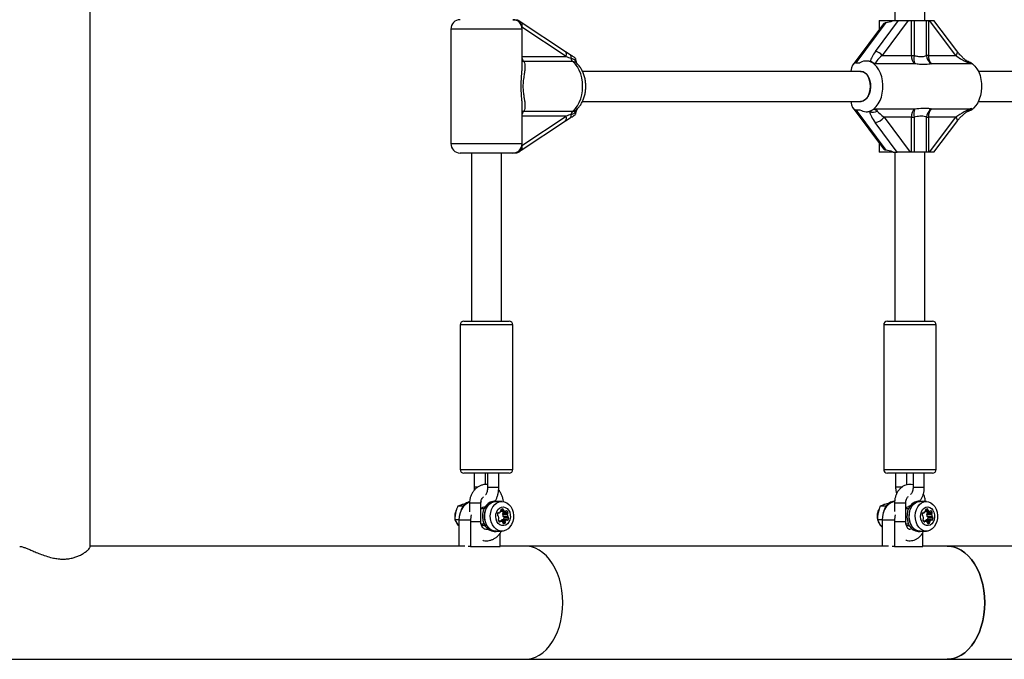
# Model space of a CAD drawing. Extents: x 941 to 10566, y 93 to 4253.
# Drawn here: x 4263 to 4788, y 1742 to 2083 of the extents above; entities that cross this region are included whole.
import ezdxf

# ---------------------------------------------------------------- set-up
doc = ezdxf.new("R2010")
doc.units = 0
doc.layers.get('0').update_dxf_attribs({"linetype": 'CONTINUOUS'})

msp = doc.modelspace()

# ---------------------------------------------------------------- linework, layer by layer
at = {"color": 7, "linetype": 'CONTINUOUS', "ltscale": 50}
for p, q in [((4300.82, 1802.35), (4300.82, 2542.86)), ((4729.57, 2262.6), (4729.57, 2082.6)), ((4745.57, 2082.6), (4745.57, 2262.6)), ((4527.96, 2083.1), (4528.18, 2083.09)), ((4719.13, 2066.16), (4731.48, 2082.6)), ((4721.1, 2082.6), (4721.1, 2077.69)), ((4721.1, 2082.6), (4728.58, 2082.6)), ((4736.65, 2082.6), (4722.7, 2064.04)), ((4728.58, 2082.6), (4731.48, 2082.6)), ((4731.48, 2082.6), (4736.65, 2082.6)), ((4736.65, 2082.6), (4738.34, 2082.6)), ((4738.34, 2064.04), (4738.34, 2082.6)), ((4738.34, 2082.6), (4739.74, 2082.6)), ((4739.74, 2082.6), (4739.74, 2064.04)), ((4739.74, 2082.6), (4746.32, 2082.6)), ((4746.32, 2064.04), (4746.32, 2082.6)), ((4746.32, 2082.6), (4747.36, 2082.6)), ((4747.36, 2082.6), (4747.36, 2064.04)), ((4747.36, 2082.6), (4747.99, 2082.6)), ((4761.93, 2064.04), (4747.99, 2082.6)), ((4747.99, 2082.6), (4750.35, 2082.6)), ((4762.49, 2066.44), (4750.35, 2082.6)), ((4492.99, 2078.1), (4492.99, 2017.1)), ((4530.99, 2078.1), (4492.99, 2078.1)), ((4554.02, 2065.97), (4530.49, 2081.64)), ((4554.34, 2063.47), (4530.89, 2079.08)), ((4530.99, 2058.15), (4530.99, 2078.1)), ((4723.46, 2080.84), (4707.25, 2059.25)), ((4724.79, 2081.61), (4708.64, 2060.1)), ((4530.99, 2063.47), (4554.34, 2063.47)), ((4556.63, 2064.34), (4554.03, 2065.96)), ((4558.93, 2061.79), (4557.01, 2062.61)), ((4722.7, 2064.04), (4738.34, 2064.04)), ((4738.34, 2064.04), (4739.74, 2064.04)), ((4747.36, 2064.04), (4746.32, 2064.04)), ((4747.36, 2064.04), (4761.93, 2064.04)), ((4530.96, 2058.15), (4530.96, 2058.37)), ((4557.97, 2060.83), (4531.91, 2060.83)), ((4708.64, 2060.1), (4710.89, 2060.1)), ((4715, 2061.1), (4714.25, 2061.1)), ((4740.13, 2059.59), (4718.75, 2059.59)), ((4770.92, 2059.59), (4749.14, 2059.59)), ((4770.19, 2060.1), (4770.82, 2059.68)), ((4711.28, 2055.6), (4563.14, 2055.6)), ((4947.66, 2055.6), (4773.87, 2055.6)), ((4530.96, 2036.75), (4530.96, 2037.07)), ((4530.99, 2017.1), (4530.99, 2037.07)), ((4563.13, 2039.6), (4711.28, 2039.6)), ((4707.25, 2035.96), (4723.46, 2014.37)), ((4708.64, 2035.1), (4710.89, 2035.1)), ((4708.64, 2035.1), (4724.79, 2013.59)), ((4717.62, 2035.1), (4718.25, 2035.53)), ((4718.35, 2035.61), (4740.13, 2035.61)), ((4749.14, 2035.61), (4770.32, 2035.61)), ((4769.72, 2035.61), (4768.88, 2034.81)), ((4773.87, 2039.6), (4947.66, 2039.6)), ((4530.89, 2016.13), (4554.34, 2031.74)), ((4554.34, 2031.74), (4530.99, 2031.74)), ((4531.91, 2034.38), (4557.97, 2034.38)), ((4554.03, 2029.25), (4556.63, 2030.87)), ((4714.25, 2034.1), (4715, 2034.1)), ((4738.34, 2031.17), (4723.76, 2031.17)), ((4723.76, 2031.17), (4737.71, 2012.6)), ((4738.34, 2012.6), (4738.34, 2031.17)), ((4738.34, 2031.17), (4739.74, 2031.17)), ((4739.74, 2031.17), (4739.74, 2012.6)), ((4746.32, 2012.6), (4746.32, 2031.17)), ((4746.32, 2031.17), (4747.36, 2031.17)), ((4761.93, 2031.17), (4747.36, 2031.17)), ((4747.36, 2031.17), (4747.36, 2012.6)), ((4747.99, 2012.6), (4761.93, 2031.17)), ((4530.49, 2013.57), (4554.02, 2029.24)), ((4730.82, 2012.6), (4719, 2028.34)), ((4750.35, 2012.6), (4762.49, 2028.77)), ((4492.99, 2017.1), (4530.99, 2017.1)), ((4721.1, 2017.52), (4721.1, 2012.6)), ((4525.99, 2012.1), (4497.99, 2012.1)), ((4503.99, 2012.1), (4503.99, 1922.6)), ((4519.99, 1922.6), (4519.99, 2012.1)), ((4528.18, 2012.12), (4527.96, 2012.1)), ((4728.58, 2012.6), (4721.1, 2012.6)), ((4728.58, 2012.6), (4730.82, 2012.6)), ((4729.57, 2012.6), (4729.57, 1922.6)), ((4737.71, 2012.6), (4730.82, 2012.6)), ((4738.34, 2012.6), (4737.71, 2012.6)), ((4739.74, 2012.6), (4738.34, 2012.6)), ((4746.32, 2012.6), (4739.74, 2012.6)), ((4745.57, 1922.6), (4745.57, 2012.6)), ((4747.36, 2012.6), (4746.32, 2012.6)), ((4747.99, 2012.6), (4747.36, 2012.6)), ((4750.35, 2012.6), (4747.99, 2012.6)), ((4497.99, 1920.6), (4497.99, 1843.6)), ((4525.99, 1920.6), (4497.99, 1920.6)), ((4499.99, 1922.6), (4523.99, 1922.6)), ((4525.99, 1843.6), (4525.99, 1920.6)), ((4723.57, 1920.6), (4723.57, 1843.6)), ((4751.57, 1920.6), (4723.57, 1920.6)), ((4725.57, 1922.6), (4749.57, 1922.6)), ((4751.57, 1843.6), (4751.57, 1920.6)), ((4497.99, 1843.6), (4525.99, 1843.6)), ((4523.99, 1841.6), (4499.99, 1841.6)), ((4505.42, 1841.6), (4505.42, 1834.1)), ((4511.42, 1835.55), (4511.42, 1841.6)), ((4512.56, 1841.6), (4512.56, 1834.1)), ((4518.56, 1834.1), (4518.56, 1841.6)), ((4723.57, 1843.6), (4751.57, 1843.6)), ((4749.57, 1841.6), (4725.57, 1841.6)), ((4729.93, 1841.6), (4729.93, 1834.1)), ((4735.93, 1835.4), (4735.93, 1841.6)), ((4739.2, 1841.6), (4739.2, 1834.1)), ((4745.2, 1834.1), (4745.2, 1841.6)), ((4512.56, 1834.1), (4517.09, 1834.1)), ((4517.09, 1834.1), (4518.56, 1834.1)), ((4739.2, 1834.1), (4744.19, 1834.1)), ((4744.19, 1834.1), (4745.2, 1834.1)), ((4501.15, 1825.48), (4499.16, 1824.9)), ((4502.97, 1825.6), (4502.97, 1820.99)), ((4503.39, 1825.6), (4502.97, 1825.6)), ((4508.97, 1825.6), (4503.39, 1825.6)), ((4508.97, 1815.6), (4508.97, 1825.6)), ((4509.39, 1826.28), (4508.99, 1826.13)), ((4517.09, 1826.6), (4516.1, 1826.6)), ((4520.2, 1826.5), (4517.09, 1826.5)), ((4726.51, 1825.65), (4724.02, 1824.9)), ((4729.39, 1826.6), (4729.21, 1826.6)), ((4729.32, 1825.6), (4729.32, 1821.18)), ((4730.08, 1825.6), (4729.32, 1825.6)), ((4735.32, 1825.6), (4730.08, 1825.6)), ((4735.32, 1815.6), (4735.32, 1825.6)), ((4742.99, 1826.6), (4741.93, 1826.6)), ((4746.3, 1826.5), (4742.99, 1826.5)), ((4499.51, 1823.96), (4496.67, 1823.96)), ((4510.67, 1822.6), (4509.02, 1822.6)), ((4509.89, 1822.6), (4509.38, 1822.76)), ((4518.11, 1820.47), (4518.77, 1820.47)), ((4518.18, 1820.54), (4518.57, 1820.54)), ((4519.61, 1821.28), (4522.05, 1821.28)), ((4519.61, 1821.28), (4522.03, 1821.28)), ((4519.62, 1822.06), (4521.01, 1822.06)), ((4519.65, 1821.66), (4521.17, 1821.66)), ((4520.44, 1822.54), (4520.69, 1822.54)), ((4520.78, 1820.12), (4523.26, 1820.12)), ((4520.94, 1820.72), (4523.42, 1820.72)), ((4522.44, 1821.6), (4522.83, 1821.6)), ((4724.76, 1823.96), (4721.68, 1823.96)), ((4736.74, 1822.6), (4735.32, 1822.6)), ((4744.37, 1820.47), (4744.99, 1820.47)), ((4744.43, 1820.54), (4744.81, 1820.54)), ((4745.8, 1821.28), (4748.14, 1821.28)), ((4745.8, 1821.28), (4748.11, 1821.28)), ((4745.81, 1822.06), (4747.14, 1822.06)), ((4745.84, 1821.66), (4747.29, 1821.66)), ((4746.6, 1822.54), (4746.83, 1822.54)), ((4746.65, 1820.12), (4749.3, 1820.12)), ((4746.8, 1820.72), (4749.45, 1820.72)), ((4748.5, 1821.6), (4748.88, 1821.6)), ((4495.1, 1816.73), (4496.8, 1814.05)), ((4497.32, 1816.73), (4495.1, 1816.73)), ((4503.54, 1816.6), (4497.32, 1816.6)), ((4497.32, 1816.6), (4497.32, 1802.75)), ((4503.54, 1816.6), (4503.54, 1802.6)), ((4519.62, 1816.02), (4518.53, 1816.02)), ((4518.71, 1815.83), (4519.33, 1815.83)), ((4519.57, 1816.03), (4522.06, 1816.03)), ((4520.24, 1816.69), (4522.72, 1816.69)), ((4522.88, 1816.74), (4520.39, 1816.74)), ((4520.56, 1815.58), (4522.04, 1815.58)), ((4520.58, 1819.75), (4523.07, 1819.75)), ((4520.7, 1814.99), (4521.87, 1814.99)), ((4520.76, 1818.61), (4523.24, 1818.61)), ((4521.04, 1818.36), (4523.53, 1818.36)), ((4521.05, 1816.74), (4521.07, 1816.78)), ((4521.07, 1816.78), (4523.56, 1816.78)), ((4521.37, 1817.88), (4523.86, 1817.88)), ((4720.18, 1816.73), (4721.76, 1814.05)), ((4722.78, 1816.73), (4720.18, 1816.73)), ((4729.4, 1816.6), (4722.78, 1816.6)), ((4722.78, 1816.6), (4722.78, 1802.75)), ((4729.4, 1816.6), (4729.4, 1802.6)), ((4730.08, 1815.6), (4729.77, 1815.6)), ((4745.81, 1816.02), (4744.77, 1816.02)), ((4744.94, 1815.83), (4745.53, 1815.83)), ((4745.5, 1816.03), (4748.15, 1816.03)), ((4746.13, 1816.69), (4748.78, 1816.69)), ((4748.93, 1816.74), (4746.28, 1816.74)), ((4746.46, 1819.75), (4749.11, 1819.75)), ((4746.63, 1818.61), (4749.28, 1818.61)), ((4746.71, 1815.58), (4748.12, 1815.58)), ((4746.85, 1814.99), (4747.97, 1814.99)), ((4746.9, 1818.36), (4749.55, 1818.36)), ((4746.9, 1816.74), (4746.93, 1816.78)), ((4746.93, 1816.78), (4749.58, 1816.78)), ((4747.21, 1817.88), (4749.86, 1817.88)), ((4509.09, 1814.6), (4510.67, 1814.6)), ((4509.38, 1814.45), (4509.89, 1814.6)), ((4516.1, 1810.6), (4517.09, 1810.6)), ((4517.09, 1810.7), (4520.2, 1810.7)), ((4519.21, 1802.6), (4519.21, 1809.65)), ((4735.43, 1814.6), (4736.74, 1814.6)), ((4741.93, 1810.6), (4742.99, 1810.6)), ((4742.99, 1810.7), (4746.3, 1810.7)), ((4744.38, 1802.6), (4744.38, 1810.02)), ((4500.38, 1802.75), (4300.77, 1802.75)), ((4503.54, 1802.6), (4502.25, 1802.6)), ((4503.54, 1802.6), (4519.21, 1802.6)), ((4532.69, 1802.75), (4519.21, 1802.75)), ((4726.09, 1802.75), (4532.69, 1802.75)), ((4729.4, 1802.6), (4728.08, 1802.6)), ((4729.4, 1802.6), (4744.38, 1802.6)), ((4757.45, 1802.75), (4744.38, 1802.75)), ((4971.61, 1802.75), (4757.45, 1802.75)), ((3571.46, 1742.45), (4532.69, 1742.45)), ((4532.69, 1742.45), (4757.45, 1742.45)), ((4757.45, 1742.45), (5899.3, 1742.45))]:
    msp.add_line(p, q, dxfattribs=at)
at = {"color": 7, "linetype": 'CONTINUOUS', "ltscale": 50, "flags": 128}
for points in [[(4530.85, 2079.27), (4530.96, 2079.66), (4531.04, 2080.17), (4531.03, 2080.63), (4530.94, 2081.04), (4530.76, 2081.37), (4530.51, 2081.62), (4530.49, 2081.64)], [(4554.34, 2063.47), (4554.5, 2063.99), (4554.58, 2064.5), (4554.57, 2064.96), (4554.48, 2065.37), (4554.3, 2065.7), (4554.05, 2065.95), (4554.02, 2065.97)], [(4762.49, 2066.44), (4762.53, 2066.39), (4762.66, 2066.04), (4762.67, 2065.61), (4762.55, 2065.12), (4762.3, 2064.59), (4761.93, 2064.04)], [(4557.97, 2034.38), (4559.26, 2035.63), (4560.4, 2037.15), (4561.38, 2038.93), (4562.16, 2040.91), (4562.73, 2043.05), (4563.08, 2045.3), (4563.2, 2047.6), (4563.08, 2049.91), (4562.73, 2052.16), (4562.16, 2054.3), (4561.38, 2056.28), (4560.4, 2058.05), (4559.26, 2059.58), (4557.97, 2060.83)], [(4718.35, 2035.61), (4719.59, 2036.79), (4720.69, 2038.26), (4721.61, 2039.98), (4722.33, 2041.91), (4722.84, 2043.99), (4723.12, 2046.16), (4723.15, 2048.38), (4722.95, 2050.58), (4722.51, 2052.69), (4721.85, 2054.67), (4720.98, 2056.46), (4719.93, 2058.01), (4718.73, 2059.27)], [(4768.67, 2060.81), (4769.38, 2060.54), (4770.19, 2060.1)], [(4770.92, 2059.59), (4772.15, 2058.43), (4773.24, 2056.98), (4774.16, 2055.27), (4774.89, 2053.37), (4775.4, 2051.31), (4775.68, 2049.15), (4775.73, 2046.95), (4775.54, 2044.77), (4775.12, 2042.67), (4774.48, 2040.69), (4773.64, 2038.9), (4772.62, 2037.34), (4771.44, 2036.05)], [(4711.28, 2055.6), (4711.85, 2055.56), (4712.97, 2055.19), (4714, 2054.46), (4714.91, 2053.41), (4715.65, 2052.09), (4716.19, 2050.57), (4716.49, 2048.9), (4716.56, 2047.17), (4716.37, 2045.46), (4715.95, 2043.86), (4715.31, 2042.43), (4714.48, 2041.24), (4713.5, 2040.34), (4712.42, 2039.79), (4711.28, 2039.6)], [(4716.56, 2047.6), (4716.44, 2049.32), (4716.08, 2050.96), (4715.49, 2052.45), (4714.7, 2053.7), (4713.76, 2054.67), (4712.69, 2055.31), (4711.57, 2055.59), (4711.28, 2055.6)], [(4711.28, 2039.6), (4711.57, 2039.62), (4712.69, 2039.9), (4713.76, 2040.54), (4714.7, 2041.51), (4715.49, 2042.76), (4716.08, 2044.25), (4716.44, 2045.88), (4716.56, 2047.6)], [(4761.93, 2031.17), (4762.3, 2030.62), (4762.55, 2030.09), (4762.67, 2029.6), (4762.66, 2029.17), (4762.53, 2028.82), (4762.49, 2028.77)], [(4503.01, 1826.22), (4502.16, 1825.84), (4500.8, 1824.92), (4499.62, 1823.68), (4498.64, 1822.16), (4497.92, 1820.43), (4497.47, 1818.56), (4497.32, 1816.6)], [(4516.1, 1826.6), (4515.35, 1826.55), (4514.03, 1826.16), (4512.81, 1825.41), (4511.74, 1824.35), (4510.87, 1823.02), (4510.25, 1821.48), (4509.9, 1819.81), (4509.84, 1818.08), (4510.08, 1816.38), (4510.59, 1814.78), (4511.37, 1813.36)], [(4518.08, 1826.5), (4517.7, 1826.57), (4516.35, 1826.55), (4515.03, 1826.16), (4513.8, 1825.41), (4512.73, 1824.35), (4511.87, 1823.02), (4511.25, 1821.48), (4510.9, 1819.81), (4510.84, 1818.08), (4511.07, 1816.38), (4511.59, 1814.78), (4512.36, 1813.36)], [(4517.09, 1810.7), (4516.49, 1810.74), (4515.18, 1811.09), (4513.96, 1811.79), (4512.89, 1812.81), (4512.01, 1814.1), (4511.37, 1815.6), (4511, 1817.24), (4510.91, 1818.94), (4511.11, 1820.63), (4511.59, 1822.23), (4512.33, 1823.65), (4513.29, 1824.84), (4514.43, 1825.74), (4515.69, 1826.3), (4517.02, 1826.5), (4517.09, 1826.5)], [(4524.87, 1823.78), (4525.63, 1822.38), (4526.14, 1820.8), (4526.37, 1819.12), (4526.32, 1817.41), (4525.97, 1815.76), (4525.36, 1814.24), (4524.5, 1812.93), (4523.45, 1811.88), (4522.24, 1811.15), (4520.94, 1810.76), (4519.6, 1810.74), (4518.29, 1811.09), (4517.07, 1811.79), (4515.99, 1812.81), (4515.12, 1814.1), (4514.48, 1815.6), (4514.1, 1817.24), (4514.02, 1818.94), (4514.22, 1820.63), (4514.7, 1822.23), (4515.44, 1823.65), (4516.4, 1824.84), (4517.54, 1825.74), (4518.8, 1826.3), (4520.13, 1826.5), (4521.46, 1826.34), (4522.74, 1825.81), (4523.89, 1824.95), (4524.87, 1823.78)], [(4729.35, 1826.53), (4728.81, 1826.41), (4727.4, 1825.84), (4726.11, 1824.92), (4724.97, 1823.68), (4724.04, 1822.16), (4723.35, 1820.43), (4722.92, 1818.56), (4722.78, 1816.6)], [(4729.21, 1826.6), (4728.5, 1826.55), (4727.23, 1826.16), (4726.06, 1825.41), (4725.04, 1824.35), (4724.21, 1823.02), (4723.62, 1821.48), (4723.41, 1820.63)], [(4741.93, 1826.6), (4741.21, 1826.55), (4739.95, 1826.16), (4738.78, 1825.41), (4737.76, 1824.35), (4736.93, 1823.02), (4736.33, 1821.48), (4736, 1819.81), (4735.95, 1818.08), (4736.17, 1816.38), (4736.66, 1814.78), (4737.4, 1813.36)], [(4743.93, 1826.5), (4743.57, 1826.57), (4742.27, 1826.55), (4741.01, 1826.16), (4739.84, 1825.41), (4738.82, 1824.35), (4737.99, 1823.02), (4737.39, 1821.48), (4737.06, 1819.81), (4737.01, 1818.08), (4737.23, 1816.38), (4737.72, 1814.78), (4738.46, 1813.36)], [(4742.99, 1810.7), (4742.41, 1810.74), (4741.16, 1811.09), (4739.99, 1811.79), (4738.96, 1812.81), (4738.12, 1814.1), (4737.51, 1815.6), (4737.16, 1817.24), (4737.07, 1818.94), (4737.27, 1820.63), (4737.73, 1822.23), (4738.43, 1823.65), (4739.35, 1824.84), (4740.44, 1825.74), (4741.65, 1826.3), (4742.92, 1826.5), (4742.99, 1826.5)], [(4750.77, 1823.78), (4751.5, 1822.38), (4751.98, 1820.8), (4752.2, 1819.12), (4752.15, 1817.41), (4751.82, 1815.76), (4751.23, 1814.24), (4750.42, 1812.93), (4749.41, 1811.88), (4748.25, 1811.15), (4747, 1810.76), (4745.72, 1810.74), (4744.47, 1811.09), (4743.3, 1811.79), (4742.28, 1812.81), (4741.44, 1814.1), (4740.82, 1815.6), (4740.47, 1817.24), (4740.39, 1818.94), (4740.58, 1820.63), (4741.04, 1822.23), (4741.75, 1823.65), (4742.66, 1824.84), (4743.75, 1825.74), (4744.96, 1826.3), (4746.23, 1826.5), (4747.51, 1826.34), (4748.72, 1825.81), (4749.83, 1824.95), (4750.77, 1823.78)], [(4523.78, 1821.88), (4524.36, 1820.74), (4524.68, 1819.44), (4524.72, 1818.08), (4524.46, 1816.76), (4523.94, 1815.58), (4523.18, 1814.61), (4522.25, 1813.95), (4521.21, 1813.63), (4520.15, 1813.68), (4519.13, 1814.09), (4518.24, 1814.84), (4517.54, 1815.87), (4517.09, 1817.1), (4516.91, 1818.44), (4517.02, 1819.8), (4517.41, 1821.06), (4518.06, 1822.15), (4518.91, 1822.97), (4519.9, 1823.46), (4520.96, 1823.6), (4522.01, 1823.37), (4522.98, 1822.78), (4523.78, 1821.88)], [(4736.26, 1822.6), (4735.64, 1822.78), (4735.3, 1822.8)], [(4749.79, 1821.88), (4750.35, 1820.74), (4750.65, 1819.44), (4750.69, 1818.08), (4750.44, 1816.76), (4749.94, 1815.58), (4749.22, 1814.61), (4748.33, 1813.95), (4747.34, 1813.63), (4746.32, 1813.68), (4745.35, 1814.09), (4744.49, 1814.84), (4743.82, 1815.87), (4743.39, 1817.1), (4743.22, 1818.44), (4743.32, 1819.8), (4743.7, 1821.06), (4744.32, 1822.15), (4745.13, 1822.97), (4746.08, 1823.46), (4747.1, 1823.6), (4748.1, 1823.37), (4749.02, 1822.78), (4749.79, 1821.88)], [(4503.84, 1819.34), (4503.69, 1818.56), (4503.54, 1816.6)], [(4729.72, 1819.48), (4729.55, 1818.56), (4729.4, 1816.6)], [(4509.11, 1814.52), (4510.02, 1814.41), (4510.7, 1814.54)], [(4735.3, 1814.4), (4735.44, 1814.41), (4736.26, 1814.6)], [(4552.66, 1772.6), (4552.54, 1775.86), (4552.19, 1779.09), (4551.61, 1782.23), (4550.81, 1785.26), (4549.8, 1788.15), (4548.59, 1790.85), (4547.19, 1793.34), (4545.62, 1795.58), (4543.9, 1797.56), (4542.04, 1799.24), (4540.08, 1800.61), (4538.03, 1801.66), (4535.92, 1802.36), (4533.77, 1802.71), (4532.69, 1802.75)], [(4532.69, 1742.45), (4533.77, 1742.5), (4535.92, 1742.85), (4538.03, 1743.55), (4540.08, 1744.6), (4542.04, 1745.97), (4543.9, 1747.65), (4545.62, 1749.62), (4547.19, 1751.87), (4548.59, 1754.36), (4549.8, 1757.06), (4550.81, 1759.94), (4551.61, 1762.98), (4552.19, 1766.12), (4552.54, 1769.34), (4552.66, 1772.6), (4552.54, 1775.86), (4552.19, 1779.09), (4551.61, 1782.23), (4550.81, 1785.26), (4549.8, 1788.15), (4548.59, 1790.85), (4547.19, 1793.34), (4545.62, 1795.58), (4543.9, 1797.56), (4542.04, 1799.24), (4540.08, 1800.61), (4538.03, 1801.66), (4535.92, 1802.36), (4533.77, 1802.71), (4532.69, 1802.75)], [(4777.42, 1772.6), (4777.3, 1775.86), (4776.95, 1779.09), (4776.37, 1782.23), (4775.57, 1785.26), (4774.56, 1788.15), (4773.34, 1790.85), (4771.95, 1793.34), (4770.38, 1795.58), (4768.65, 1797.56), (4766.8, 1799.24), (4764.84, 1800.61), (4762.79, 1801.66), (4760.68, 1802.36), (4758.53, 1802.71), (4757.45, 1802.75)], [(4757.45, 1802.75), (4758.53, 1802.71), (4760.68, 1802.36), (4762.79, 1801.66), (4764.84, 1800.61), (4766.8, 1799.24), (4768.65, 1797.56), (4770.38, 1795.58), (4771.95, 1793.34), (4773.34, 1790.85), (4774.56, 1788.15), (4775.57, 1785.26), (4776.37, 1782.23), (4776.95, 1779.09), (4777.3, 1775.86), (4777.42, 1772.6), (4777.3, 1769.34), (4776.95, 1766.12), (4776.37, 1762.98), (4775.57, 1759.94), (4774.56, 1757.06), (4773.34, 1754.36), (4771.95, 1751.87), (4770.38, 1749.62), (4768.65, 1747.65), (4766.8, 1745.97), (4764.84, 1744.6), (4762.79, 1743.55), (4760.68, 1742.85), (4758.53, 1742.5), (4757.45, 1742.45)], [(4532.69, 1742.45), (4533.77, 1742.5), (4535.92, 1742.85), (4538.03, 1743.55), (4540.08, 1744.6), (4542.04, 1745.97), (4543.9, 1747.65), (4545.62, 1749.62), (4547.19, 1751.87), (4548.59, 1754.36), (4549.8, 1757.06), (4550.81, 1759.94), (4551.61, 1762.98), (4552.19, 1766.12), (4552.54, 1769.34), (4552.66, 1772.6)], [(4757.45, 1742.45), (4758.53, 1742.5), (4760.68, 1742.85), (4762.79, 1743.55), (4764.84, 1744.6), (4766.8, 1745.97), (4768.65, 1747.65), (4770.38, 1749.62), (4771.95, 1751.87), (4773.34, 1754.36), (4774.56, 1757.06), (4775.57, 1759.94), (4776.37, 1762.98), (4776.95, 1766.12), (4777.3, 1769.34), (4777.42, 1772.6)]]:
    msp.add_lwpolyline(points, dxfattribs=at)
at = {"color": 7, "linetype": 'CONTINUOUS', "ltscale": 2500}
for centre, radius, start, end in [((4497.99, 2078.1), 5, 90, 180), ((4525.99, 2078.1), 5, 0, 90), ((4533.91, 2063.04), 2.99, 192.3121, 227.9264), ((4555.54, 2063.19), 1.58, 338.3403, 46.3556), ((4560.02, 2063.08), 3.05, 188.9061, 227.7733), ((4718.46, 2060.96), 5.24, 35.9246, 82.6933), ((4744.02, 2063.74), 5.69, 176.9979, 226.7853), ((4746.74, 2062.41), 7.19, 166.9229, 203.0678), ((4751.85, 2064.43), 5.54, 184.1164, 240.7866), ((4753.03, 2063.74), 5.69, 176.9979, 226.7853), ((4761.38, 2065.32), 7.33, 321.7041, 327.2808), ((4532.33, 2063.29), 2.5, 237.5077, 260.217), ((4714.28, 2054.71), 6.38, 45.731, 122.1945), ((4772.89, 2062.11), 3.2, 229.6429, 231.9147), ((4714.25, 2040.32), 6.21, 237.1536, 302.8464), ((4720.32, 2033.1), 3.2, 128.0853, 130.3571), ((4744.02, 2031.47), 5.69, 133.2147, 183.0021), ((4746.74, 2032.8), 7.19, 156.9322, 193.0771), ((4751.85, 2030.77), 5.54, 119.2134, 175.8836), ((4753.03, 2031.47), 5.69, 133.2147, 183.0021), ((4766.42, 2041.31), 7.27, 285.129, 313.676), ((4532.33, 2031.92), 2.5, 99.783, 122.4923), ((4533.91, 2032.17), 2.99, 132.0736, 167.6879), ((4552.51, 2030.7), 2.11, 316.0796, 29.3932), ((4555.54, 2032.01), 1.58, 313.6818, 21.6535), ((4560.02, 2032.13), 3.05, 132.2267, 171.0939), ((4717.86, 2038.69), 4.84, 247.8114, 298.3497), ((4718.11, 2035.27), 6.98, 277.3067, 324.0754), ((4497.99, 2017.1), 5, 180, 270), ((4525.99, 2017.1), 5, 270, 0), ((4529.01, 2015.01), 2.07, 316.0674, 26.7505), ((4499.99, 1920.6), 2, 90, 180), ((4523.99, 1920.6), 2, 0, 90), ((4725.57, 1920.6), 2, 90, 180), ((4749.57, 1920.6), 2, 0, 90), ((4499.99, 1843.6), 2, 180, 270), ((4523.99, 1843.6), 2, 270, 0), ((4725.57, 1843.6), 2, 180, 270), ((4749.57, 1843.6), 2, 270, 0), ((4505.14, 1819.76), 7.04, 107.7347, 166.0344), ((4511.46, 1820.16), 3.45, 94.2114, 134.8719), ((4509.88, 1820.19), 2.61, 71.6841, 107.1025), ((4520.46, 1819.19), 2.68, 152.5962, 177.1766), ((4518.37, 1820.31), 0.308, 49.7679, 158.0463), ((4518.76, 1820.76), 0.288, 227.4393, 302.2974), ((4517.85, 1822.17), 1.98, 302.8744, 333.0349), ((4520.1, 1821.92), 0.504, 127.12, 202.6528), ((4519.12, 1821.53), 0.551, 332.9907, 20.7017), ((4520.57, 1821.1), 1.44, 85.2694, 122.5448), ((4521.04, 1819.75), 0.461, 125.1484, 179.1105), ((4518.75, 1819.9), 2.33, 20.6188, 36.3821), ((4520.59, 1822.13), 0.423, 351.3346, 77.1236), ((4520.47, 1820.53), 0.504, 307.12, 22.6528), ((4521.51, 1822.02), 0.495, 175.224, 226.5535), ((4522.18, 1822.81), 1.53, 228.3505, 264.1333), ((4522.04, 1821.61), 0.331, 267.9581, 335.8059), ((4522.63, 1821.36), 0.308, 49.7679, 158.0463), ((4521.38, 1819.97), 2.18, 20.1135, 48.3447), ((4523.53, 1819.75), 0.461, 125.1484, 179.1105), ((4522.96, 1820.53), 0.504, 307.12, 22.6528), ((4736.9, 1820.64), 2.96, 83.5602, 122.3125), ((4746.83, 1819.2), 2.77, 153.6869, 177.3456), ((4744.62, 1820.33), 0.289, 48.6287, 160.3993), ((4744.99, 1820.74), 0.266, 225.7091, 303.563), ((4744.05, 1822.12), 1.95, 304.217, 334.223), ((4746.3, 1821.92), 0.518, 129.0181, 202.0144), ((4745.28, 1821.53), 0.573, 334.1186, 19.8479), ((4746.72, 1821.21), 1.33, 85.1508, 123.8773), ((4746.93, 1819.75), 0.467, 126.818, 179.5226), ((4744.57, 1819.92), 2.37, 19.7493, 35.1385), ((4746.32, 1820.53), 0.518, 309.0181, 22.0144), ((4746.73, 1822.13), 0.422, 350.7013, 75.4041), ((4747.65, 1822.02), 0.507, 175.1851, 224.9211), ((4748.27, 1822.71), 1.44, 226.8692, 263.7053), ((4748.12, 1821.6), 0.316, 268.4828, 337.5913), ((4748.69, 1821.38), 0.289, 48.6287, 160.3993), ((4747.39, 1820), 2.19, 19.1705, 46.9349), ((4749.58, 1819.75), 0.467, 126.818, 179.5226), ((4748.97, 1820.53), 0.518, 309.0181, 22.0144), ((4518.21, 1819.26), 0.423, 171.3346, 257.1236), ((4518.06, 1818.49), 0.361, 17.297, 81.188), ((4518.68, 1816.68), 0.504, 127.12, 202.6528), ((4520.7, 1817.83), 2.82, 208.3718, 228.7798), ((4518.11, 1817.46), 0.461, 305.1484, 359.1105), ((4515.79, 1817.62), 2.79, 356.6833, 20.5934), ((4519.04, 1815.94), 0.308, 229.7679, 338.0463), ((4519.63, 1815.69), 0.331, 87.9581, 155.8059), ((4521.21, 1815.06), 1.91, 120.7806, 149.322), ((4519.48, 1814.5), 1.53, 48.3505, 84.1333), ((4520.39, 1816.45), 0.288, 90.324, 122.4912), ((4520.16, 1815.28), 0.495, 355.224, 46.5535), ((4523.37, 1819.59), 2.79, 176.6833, 200.5934), ((4521.07, 1815.18), 0.423, 171.3346, 257.1236), ((4521.1, 1818.72), 0.361, 197.297, 261.188), ((4521.1, 1816.21), 1.44, 265.2694, 302.5448), ((4520.95, 1817.95), 0.423, 351.3346, 77.1236), ((4518.69, 1818.02), 2.68, 332.5962, 357.1766), ((4521.57, 1815.39), 0.504, 307.12, 22.6528), ((4522.55, 1815.78), 0.551, 152.9907, 200.7017), ((4523.7, 1815.06), 1.91, 120.7806, 149.322), ((4522.88, 1816.45), 0.288, 47.4393, 122.2974), ((4525.85, 1819.59), 2.79, 176.6833, 200.5934), ((4523.27, 1816.9), 0.308, 229.7679, 338.0463), ((4523.59, 1818.72), 0.361, 197.297, 261.188), ((4523.44, 1817.95), 0.423, 351.3346, 77.1236), ((4521.18, 1818.02), 2.68, 332.5962, 357.1766), ((4744.47, 1819.26), 0.422, 170.7013, 255.4041), ((4744.31, 1818.5), 0.35, 15.8237, 80.131), ((4744.95, 1816.68), 0.518, 129.0181, 202.0144), ((4746.96, 1817.77), 2.8, 207.2424, 227.4352), ((4744.35, 1817.46), 0.467, 306.818, 359.5226), ((4741.91, 1817.62), 2.91, 356.8057, 19.7294), ((4745.26, 1815.93), 0.289, 228.6287, 340.3993), ((4747.12, 1815.11), 1.87, 122.0663, 150.5861), ((4745.82, 1815.71), 0.316, 88.4828, 157.5913), ((4745.67, 1814.6), 1.44, 46.8692, 83.7053), ((4746.28, 1816.47), 0.266, 90.4154, 123.8082), ((4749.36, 1819.59), 2.91, 176.8057, 199.7294), ((4746.96, 1818.71), 0.35, 195.8237, 260.131), ((4746.3, 1815.29), 0.507, 355.1851, 44.9211), ((4747.22, 1815.17), 0.422, 170.7013, 255.4041), ((4746.8, 1817.95), 0.422, 350.7013, 75.4041), ((4744.44, 1818.01), 2.77, 333.6869, 357.3456), ((4747.22, 1816.1), 1.33, 265.1508, 303.8773), ((4747.64, 1815.39), 0.518, 309.0181, 22.0144), ((4748.66, 1815.78), 0.573, 154.1186, 199.8479), ((4749.77, 1815.11), 1.87, 122.0663, 150.5861), ((4748.93, 1816.47), 0.266, 45.7091, 123.563), ((4752.01, 1819.59), 2.91, 176.8057, 199.7294), ((4749.31, 1816.88), 0.289, 228.6287, 340.3993), ((4749.61, 1818.71), 0.35, 195.8237, 260.131), ((4749.45, 1817.95), 0.422, 350.7013, 75.4041), ((4747.09, 1818.01), 2.77, 333.6869, 357.3456), ((4511.46, 1817.05), 3.45, 225.1281, 265.7886), ((4516.31, 1816.41), 5.81, 211.6923, 267.8984), ((4517.15, 1816.2), 5.57, 210.6507, 279.5577), ((4736.9, 1816.54), 2.93, 242.02, 276.5516), ((4742.18, 1816.11), 5.52, 209.9767, 267.3718), ((4743.06, 1815.87), 5.24, 208.6738, 279.5586)]:
    msp.add_arc(centre, radius, start, end, dxfattribs=at)
for centre, major_axis, ratio, start_param, end_param in [((4734.6, 2095.1), (12.63, 12.63), 0.377075, 3.539227, 3.889498), ((4556.32, 2063.47), (9.23, -2.94), 0.063373, 4.516251, 4.807124), ((4724.41, 2066.16), (7.49, 7.49), 0.377075, 1.931385, 2.653119), ((4726, 2064.04), (6.76, 4.72), 0.242781, 1.90518, 3.091699), ((4765.24, 2064.04), (7.46, -4.75), 0.21136, 4.391776, 5.101429), ((4708.64, 2054.45), (0, 5.66), 0.466881, 0, 1.364838), ((4704.86, 2047.6), (12.63, 12.63), 0.377075, 0.174727, 0.360588), ((4776.21, 2047.6), (12.63, -12.63), 0.377075, 2.393688, 2.456024), ((4708.64, 2040.76), (0, 5.66), 0.466881, 1.776754, 3.141593), ((4704.86, 2047.6), (-12.63, 12.63), 0.377075, 2.905228, 3.168321), ((4765.24, 2031.17), (7.46, 4.75), 0.21136, 0.668308, 1.891409), ((4556.32, 2031.74), (9.23, 2.94), 0.063373, 1.476061, 1.766935), ((4704.86, 2047.6), (-12.63, 12.63), 0.377075, 2.781004, 2.905228), ((4724.94, 2028.34), (-8.42, 8.42), 0.377075, 0.500555, 1.210208), ((4727.07, 2031.17), (7.46, -4.75), 0.21136, 3.682124, 4.391776), ((4734.6, 2000.1), (-12.63, 12.63), 0.377075, 5.53528, 5.885551)]:
    msp.add_ellipse(centre, major_axis=major_axis, ratio=ratio, start_param=start_param, end_param=end_param, dxfattribs=at)
at = {"color": 7, "linetype": 'CONTINUOUS', "ltscale": 50}
for points, knots in [([(4525.96, 2083.1), (4525.96, 2083.1), (4525.96, 2083.1), (4525.99, 2083.1), (4526.08, 2083.1), (4526.07, 2083.1), (4526.3, 2083.1), (4526.86, 2083.1), (4527.61, 2083.1), (4527.96, 2083.1)], [0, 0, 0, 0, 0.0016267, 0.0191751, 0.1067718, 0.4049164, 0.612977, 0.8197312, 1, 1, 1, 1]), ([(4528.18, 2083.09), (4528.43, 2083.03), (4528.94, 2082.9), (4529.52, 2082.31), (4529.88, 2081.65), (4529.93, 2081.16), (4529.95, 2080.99)], [0, 0, 0, 0, 0.280375, 0.56066, 0.844043, 1, 1, 1, 1]), ([(4530.49, 2081.64), (4530.4, 2081.7), (4530.01, 2081.96), (4529.59, 2082.29), (4529.26, 2082.57), (4529.16, 2082.66)], [0, 0, 0, 0, 0.17479, 0.753652, 1, 1, 1, 1]), ([(4723.47, 2080.84), (4723.48, 2080.86), (4723.67, 2081.22), (4724.14, 2081.5), (4724.62, 2081.58), (4724.79, 2081.61)], [0, 0, 0, 0, 0.040507, 0.6574, 1, 1, 1, 1]), ([(4559.4, 2062.55), (4559.28, 2062.65), (4558.73, 2063.05), (4557.76, 2063.67), (4556.94, 2064.15), (4556.64, 2064.33)], [0, 0, 0, 0, 0.157395, 0.688748, 1, 1, 1, 1]), ([(4558.93, 2061.79), (4558.94, 2061.79), (4559.11, 2061.93), (4559.37, 2062.16), (4559.54, 2062.37), (4559.49, 2062.43), (4559.49, 2062.43)], [0, 0, 0, 0, 0.005848, 0.507951, 0.988992, 1, 1, 1, 1]), ([(4560.31, 2059.59), (4559.95, 2060.14), (4559.47, 2060.86), (4559.04, 2061.61), (4558.93, 2061.79)], [0, 0, 0, 0, 0.760467, 1, 1, 1, 1]), ([(4560.48, 2059.42), (4560.48, 2059.43), (4560.26, 2059.81), (4559.96, 2060.49), (4559.62, 2061.5), (4559.54, 2062.16), (4559.5, 2062.43)], [0, 0, 0, 0, 0.008665, 0.428882, 0.758687, 1, 1, 1, 1]), ([(4739.74, 2064.04), (4740.06, 2063.96), (4741, 2063.73), (4742.49, 2063.49), (4744.55, 2063.43), (4745.63, 2063.8), (4746.32, 2064.04)], [0, 0, 0, 0, 0.120045, 0.350008, 0.588681, 1, 1, 1, 1]), ([(4767.55, 2061.36), (4767.31, 2061.54), (4766.58, 2062.11), (4765.41, 2063.15), (4764.08, 2064.5), (4763.12, 2065.61), (4762.63, 2066.26), (4762.49, 2066.44)], [0, 0, 0, 0, 0.1194021, 0.3630952, 0.6239232, 0.898021, 1, 1, 1, 1]), ([(4769.52, 2060.39), (4769.2, 2060.51), (4768.57, 2060.73), (4767.9, 2061.08), (4767.59, 2061.33), (4767.55, 2061.36)], [0, 0, 0, 0, 0.469653, 0.931438, 1, 1, 1, 1]), ([(4530.96, 2037.07), (4530.96, 2037.5), (4530.98, 2038.63), (4530.81, 2040.7), (4530.6, 2043.45), (4530.42, 2046.71), (4530.5, 2050.52), (4530.77, 2053.97), (4530.98, 2056.55), (4530.96, 2057.76), (4530.96, 2058.15)], [0, 0, 0, 0, 0.074031, 0.191877, 0.309568, 0.461838, 0.615263, 0.792509, 0.934235, 1, 1, 1, 1]), ([(4531.91, 2060.83), (4532.09, 2060.35), (4532.46, 2059.4), (4532.51, 2057.56), (4532.3, 2055.49), (4531.97, 2053.45), (4531.68, 2051.54), (4531.43, 2049.49), (4531.34, 2046.83), (4531.61, 2044.08), (4531.96, 2041.8), (4532.3, 2039.69), (4532.51, 2037.62), (4532.45, 2035.75), (4532.08, 2034.81), (4531.91, 2034.38)], [0, 0, 0, 0, 0.084303, 0.168742, 0.253198, 0.337552, 0.387626, 0.437588, 0.520576, 0.604096, 0.672256, 0.740591, 0.831956, 0.923263, 1, 1, 1, 1]), ([(4559.91, 2059.96), (4559.65, 2060.18), (4559.05, 2060.7), (4558.36, 2060.78), (4557.97, 2060.83)], [0, 0, 0, 0, 0.430702, 1, 1, 1, 1]), ([(4559.92, 2035.23), (4560.07, 2035.36), (4560.69, 2035.88), (4561.64, 2037.01), (4562.71, 2038.64), (4563.59, 2040.47), (4564.27, 2042.48), (4564.71, 2044.59), (4564.92, 2046.78), (4564.89, 2048.98), (4564.62, 2051.17), (4564.11, 2053.29), (4563.35, 2055.32), (4562.34, 2057.2), (4561.21, 2058.78), (4560.32, 2059.61), (4559.93, 2059.98)], [0, 0, 0, 0, 0.022609, 0.09441, 0.167644, 0.242608, 0.318589, 0.394906, 0.471304, 0.547834, 0.624679, 0.702007, 0.780027, 0.858789, 0.937852, 1, 1, 1, 1]), ([(4719.15, 2059.59), (4718.64, 2059.87), (4717.61, 2060.43), (4716.85, 2060.72), (4716.48, 2060.87)], [0, 0, 0, 0, 0.49818, 1, 1, 1, 1]), ([(4749.14, 2059.59), (4748.12, 2059.42), (4746.52, 2059.15), (4743.77, 2059.2), (4741.8, 2059.37), (4740.54, 2059.54), (4740.13, 2059.59)], [0, 0, 0, 0, 0.4103706, 0.644358, 0.8824084, 1, 1, 1, 1]), ([(4770.82, 2059.68), (4770.27, 2059.77), (4769.04, 2060), (4767.81, 2060.5), (4767.14, 2060.78)], [0, 0, 0, 0, 0.443506, 1, 1, 1, 1]), ([(4557.97, 2034.38), (4558.36, 2034.43), (4559.05, 2034.51), (4559.65, 2035.03), (4559.91, 2035.25)], [0, 0, 0, 0, 0.56954, 1, 1, 1, 1]), ([(4558.93, 2033.42), (4558.96, 2033.46), (4559.37, 2034.22), (4559.86, 2034.93), (4560.33, 2035.59)], [0, 0, 0, 0, 0.061312, 1, 1, 1, 1]), ([(4559.51, 2032.77), (4559.54, 2033.04), (4559.61, 2033.68), (4559.93, 2034.64), (4560.22, 2035.32), (4560.43, 2035.68), (4560.44, 2035.71)], [0, 0, 0, 0, 0.2344775, 0.573981, 0.9729499, 1, 1, 1, 1]), ([(4718.25, 2035.53), (4718.57, 2035.43), (4719.29, 2035.21), (4719.85, 2034.71), (4720.16, 2034.43)], [0, 0, 0, 0, 0.443506, 1, 1, 1, 1]), ([(4740.13, 2035.61), (4741.56, 2035.78), (4743.8, 2036.05), (4746.44, 2036.01), (4748.03, 2035.84), (4748.86, 2035.67), (4749.14, 2035.61)], [0, 0, 0, 0, 0.410371, 0.644358, 0.882408, 1, 1, 1, 1]), ([(4556.64, 2030.87), (4556.64, 2030.88), (4557.28, 2031.25), (4558.29, 2031.85), (4559.11, 2032.45), (4559.4, 2032.66)], [0, 0, 0, 0, 0.0087139, 0.6579726, 1, 1, 1, 1]), ([(4557.01, 2032.6), (4557.04, 2032.61), (4557.71, 2032.79), (4558.34, 2033.11), (4558.93, 2033.42)], [0, 0, 0, 0, 0.044012, 1, 1, 1, 1]), ([(4559.49, 2032.78), (4559.49, 2032.78), (4559.54, 2032.84), (4559.37, 2033.05), (4559.11, 2033.28), (4558.94, 2033.42), (4558.93, 2033.42)], [0, 0, 0, 0, 0.007659, 0.490328, 0.994133, 1, 1, 1, 1]), ([(4746.32, 2031.17), (4746.13, 2031.25), (4745.61, 2031.47), (4744.5, 2031.72), (4742.56, 2031.78), (4740.83, 2031.41), (4739.74, 2031.17)], [0, 0, 0, 0, 0.120045, 0.350008, 0.588681, 1, 1, 1, 1]), ([(4762.49, 2028.77), (4762.69, 2029.02), (4763.24, 2029.75), (4764.3, 2030.95), (4765.67, 2032.31), (4767.09, 2033.52), (4768.18, 2034.34), (4768.78, 2034.71), (4768.9, 2034.78)], [0, 0, 0, 0, 0.11965, 0.344676, 0.563997, 0.768828, 0.952958, 1, 1, 1, 1]), ([(4529.95, 2014.2), (4529.93, 2014.03), (4529.88, 2013.55), (4529.52, 2012.89), (4528.94, 2012.31), (4528.43, 2012.18), (4528.18, 2012.12)], [0, 0, 0, 0, 0.150139, 0.435381, 0.717645, 1, 1, 1, 1]), ([(4724.79, 2013.59), (4724.52, 2013.65), (4724.01, 2013.74), (4723.64, 2014.18), (4723.47, 2014.38)], [0, 0, 0, 0, 0.534683, 1, 1, 1, 1]), ([(4527.96, 2012.1), (4527.61, 2012.1), (4526.86, 2012.1), (4526.3, 2012.1), (4526.07, 2012.1), (4526.08, 2012.1), (4525.99, 2012.1), (4525.96, 2012.1), (4525.96, 2012.1), (4525.96, 2012.1)], [0, 0, 0, 0, 0.180269, 0.387023, 0.595084, 0.893228, 0.980825, 0.998373, 1, 1, 1, 1]), ([(4529.16, 2012.55), (4529.2, 2012.59), (4529.51, 2012.85), (4529.91, 2013.18), (4530.37, 2013.49), (4530.5, 2013.57)], [0, 0, 0, 0, 0.106666, 0.750253, 1, 1, 1, 1]), ([(4512.56, 1835.55), (4512.41, 1835.57), (4511.72, 1835.66), (4510.5, 1835.51), (4508.94, 1835.08), (4507.49, 1834.33), (4506.18, 1833.33), (4505.05, 1832.08), (4504.13, 1830.63), (4503.46, 1829.02), (4503.04, 1827.32), (4502.99, 1826.17), (4502.97, 1825.6)], [0, 0, 0, 0, 0.030278, 0.137296, 0.243838, 0.350394, 0.457495, 0.565496, 0.674527, 0.784524, 0.895319, 1, 1, 1, 1]), ([(4505.42, 1834.1), (4505.42, 1833.79), (4505.42, 1833.26), (4505.49, 1832.74), (4505.52, 1832.53)], [0, 0, 0, 0, 0.596187, 1, 1, 1, 1]), ([(4507.27, 1834.1), (4507.04, 1834.1), (4506.45, 1834.1), (4505.8, 1834.1), (4505.41, 1834.1), (4505.46, 1834.1), (4505.47, 1834.1)], [0, 0, 0, 0, 0.206232, 0.54235, 0.878468, 1, 1, 1, 1]), ([(4512.56, 1834.1), (4512.56, 1833.9), (4512.55, 1833.3), (4512.43, 1832.34), (4512.19, 1831.33), (4511.88, 1830.55), (4511.6, 1830.09), (4511.43, 1829.95), (4511.48, 1829.97), (4511.48, 1829.98)], [0, 0, 0, 0, 0.095126, 0.280825, 0.463544, 0.640038, 0.809066, 0.973747, 1, 1, 1, 1]), ([(4516.43, 1826.6), (4516.53, 1826.73), (4516.93, 1827.23), (4517.46, 1828.31), (4518.02, 1829.83), (4518.38, 1831.51), (4518.54, 1832.96), (4518.55, 1833.83), (4518.56, 1834.1)], [0, 0, 0, 0, 0.066366, 0.268731, 0.480383, 0.691859, 0.901145, 1, 1, 1, 1]), ([(4520.98, 1826.37), (4520.97, 1826.47), (4520.94, 1827.17), (4520.68, 1828.45), (4520.09, 1830.13), (4519.34, 1831.52), (4518.71, 1832.24), (4518.46, 1832.53)], [0, 0, 0, 0, 0.043848, 0.3054112, 0.567792, 0.8303061, 1, 1, 1, 1]), ([(4739.2, 1835.39), (4739.14, 1835.41), (4738.59, 1835.6), (4737.5, 1835.64), (4736.02, 1835.49), (4734.61, 1835), (4733.31, 1834.25), (4732.14, 1833.23), (4731.14, 1831.98), (4730.32, 1830.52), (4729.73, 1828.89), (4729.38, 1827.23), (4729.34, 1826.12), (4729.32, 1825.6)], [0, 0, 0, 0, 0.013933, 0.112713, 0.209596, 0.305627, 0.401987, 0.499803, 0.599685, 0.701604, 0.805057, 0.90945, 1, 1, 1, 1]), ([(4729.93, 1834.1), (4729.94, 1833.77), (4729.96, 1832.84), (4730.11, 1831.65), (4730.35, 1830.86), (4730.43, 1830.62)], [0, 0, 0, 0, 0.279569, 0.783006, 1, 1, 1, 1]), ([(4733.22, 1834.1), (4733.06, 1834.1), (4732.52, 1834.1), (4731.58, 1834.1), (4730.63, 1834.1), (4730.02, 1834.1), (4729.98, 1834.1), (4729.96, 1834.1)], [0, 0, 0, 0, 0.095473, 0.33074, 0.566008, 0.801275, 1, 1, 1, 1]), ([(4739.2, 1834.1), (4739.2, 1833.92), (4739.19, 1833.36), (4739.05, 1832.45), (4738.74, 1831.5), (4738.35, 1830.78), (4738.04, 1830.4), (4737.93, 1830.33), (4737.91, 1830.31)], [0, 0, 0, 0, 0.106796, 0.322452, 0.535744, 0.74489, 0.951696, 1, 1, 1, 1]), ([(4742.63, 1826.6), (4742.84, 1826.85), (4743.4, 1827.48), (4744.08, 1828.74), (4744.7, 1830.31), (4745.08, 1832), (4745.2, 1833.28), (4745.2, 1833.98), (4745.2, 1834.1)], [0, 0, 0, 0, 0.127113, 0.332045, 0.541704, 0.753327, 0.955122, 1, 1, 1, 1]), ([(4745.77, 1826.5), (4745.77, 1826.55), (4745.75, 1827.19), (4745.51, 1828.41), (4745.15, 1829.74), (4744.79, 1830.41), (4744.71, 1830.56)], [0, 0, 0, 0, 0.029433, 0.45027, 0.87379, 1, 1, 1, 1]), ([(4508.97, 1825.6), (4508.97, 1825.77), (4508.99, 1826.29), (4509.17, 1827.16), (4509.59, 1828.08), (4510.04, 1828.7), (4510.34, 1828.92), (4510.43, 1828.98)], [0, 0, 0, 0, 0.11683, 0.374724, 0.632886, 0.892486, 1, 1, 1, 1]), ([(4735.32, 1825.6), (4735.33, 1825.78), (4735.34, 1826.32), (4735.5, 1827.21), (4735.85, 1828.14), (4736.29, 1828.85), (4736.58, 1829.11), (4736.71, 1829.23)], [0, 0, 0, 0, 0.110936, 0.341936, 0.5716, 0.799607, 1, 1, 1, 1]), ([(4496.11, 1822.31), (4495.95, 1822.04), (4495.57, 1821.4), (4495.27, 1820.37), (4495.08, 1819.17), (4495.04, 1818.26), (4495.16, 1817.69), (4495.18, 1817.58)], [0, 0, 0, 0, 0.1952417, 0.4652398, 0.6426453, 0.935953, 1, 1, 1, 1]), ([(4495.53, 1820.34), (4495.46, 1820.02), (4495.21, 1818.79), (4495.15, 1817.6), (4495.1, 1816.73)], [0, 0, 0, 0, 0.268634, 1, 1, 1, 1]), ([(4496.67, 1823.96), (4496.55, 1823.66), (4496.09, 1822.48), (4495.76, 1821.25), (4495.53, 1820.34)], [0, 0, 0, 0, 0.257551, 1, 1, 1, 1]), ([(4499.16, 1824.9), (4499.09, 1824.88), (4498.14, 1824.56), (4497.38, 1824.25), (4496.67, 1823.96)], [0, 0, 0, 0, 0.070215, 1, 1, 1, 1]), ([(4721.18, 1822.55), (4721.02, 1822.28), (4720.61, 1821.64), (4720.35, 1820.8), (4720.16, 1820), (4720.04, 1819.15), (4720.01, 1818.13), (4720.16, 1817.43), (4720.21, 1817.2)], [0, 0, 0, 0, 0.175217, 0.421175, 0.464468, 0.618273, 0.876326, 1, 1, 1, 1]), ([(4720.54, 1820.34), (4720.48, 1820.02), (4720.25, 1818.79), (4720.21, 1817.6), (4720.18, 1816.73)], [0, 0, 0, 0, 0.268634, 1, 1, 1, 1]), ([(4721.68, 1823.96), (4721.56, 1823.66), (4721.09, 1822.48), (4720.78, 1821.25), (4720.54, 1820.34)], [0, 0, 0, 0, 0.257551, 1, 1, 1, 1]), ([(4724.02, 1824.9), (4723.95, 1824.88), (4723.04, 1824.56), (4722.34, 1824.25), (4721.68, 1823.96)], [0, 0, 0, 0, 0.070215, 1, 1, 1, 1]), ([(4737.01, 1824.16), (4737.1, 1824.14), (4737.29, 1824.09), (4737.49, 1824.12), (4737.6, 1824.13)], [0, 0, 0, 0, 0.453896, 1, 1, 1, 1]), ([(4495.62, 1815.9), (4495.72, 1815.63), (4496, 1814.91), (4496.59, 1814.05), (4497.13, 1813.58), (4497.32, 1813.42)], [0, 0, 0, 0, 0.2770528, 0.7505755, 1, 1, 1, 1]), ([(4508.92, 1815.6), (4508.92, 1815.6), (4508.93, 1815.6), (4508.42, 1815.6), (4507.54, 1815.6), (4506.4, 1815.6), (4505.22, 1815.6), (4504.31, 1815.6), (4503.97, 1815.6), (4503.88, 1815.6)], [0, 0, 0, 0, 0.107793, 0.273856, 0.439919, 0.605983, 0.772046, 0.938109, 1, 1, 1, 1]), ([(4512.92, 1811.83), (4512.77, 1811.77), (4512.37, 1811.59), (4511.74, 1811.58), (4511.03, 1811.78), (4510.35, 1812.22), (4509.74, 1812.89), (4509.27, 1813.78), (4509.01, 1814.73), (4508.98, 1815.35), (4508.97, 1815.6)], [0, 0, 0, 0, 0.089378, 0.240799, 0.387096, 0.519772, 0.645832, 0.779671, 0.910331, 1, 1, 1, 1]), ([(4720.37, 1816.39), (4720.53, 1815.95), (4720.86, 1815.04), (4721.63, 1813.9), (4722.3, 1813.33), (4722.61, 1813.06)], [0, 0, 0, 0, 0.337518, 0.691633, 1, 1, 1, 1]), ([(4735.29, 1815.6), (4735.3, 1815.6), (4735.37, 1815.6), (4735.06, 1815.6), (4734.37, 1815.6), (4733.32, 1815.6), (4732.14, 1815.6), (4730.96, 1815.6), (4730.37, 1815.6), (4730.08, 1815.6)], [0, 0, 0, 0, 0.026082, 0.188402, 0.350721, 0.513041, 0.675361, 0.83768, 1, 1, 1, 1]), ([(4737.89, 1811.67), (4737.79, 1811.64), (4737.54, 1811.57), (4737.22, 1811.64), (4736.74, 1811.91), (4736.26, 1812.41), (4735.81, 1813.15), (4735.47, 1814.12), (4735.34, 1814.97), (4735.33, 1815.47), (4735.32, 1815.6)], [0, 0, 0, 0, 0.121095, 0.308532, 0.4401, 0.563738, 0.69483, 0.824076, 0.95328, 1, 1, 1, 1]), ([(4496.8, 1814.05), (4496.85, 1813.99), (4497, 1813.78), (4497.19, 1813.58), (4497.32, 1813.45)], [0, 0, 0, 0, 0.313199, 1, 1, 1, 1]), ([(4510.11, 1805.84), (4510.16, 1805.82), (4510.73, 1805.63), (4511.87, 1805.57), (4513.48, 1805.68), (4515.04, 1806.14), (4516.49, 1806.87), (4517.81, 1807.88), (4518.91, 1809.13), (4519.6, 1810.1), (4519.83, 1810.67), (4519.85, 1810.7)], [0, 0, 0, 0, 0.013824, 0.153983, 0.292949, 0.431296, 0.569661, 0.708733, 0.848975, 0.990553, 1, 1, 1, 1]), ([(4721.76, 1814.05), (4721.81, 1813.99), (4722.1, 1813.59), (4722.47, 1813.2), (4722.78, 1812.88)], [0, 0, 0, 0, 0.1603514, 1, 1, 1, 1]), ([(4735.42, 1805.99), (4735.65, 1805.9), (4736.37, 1805.64), (4737.63, 1805.56), (4739.11, 1805.72), (4740.52, 1806.2), (4741.83, 1806.96), (4742.99, 1807.98), (4744.01, 1809.22), (4744.51, 1810.21), (4744.77, 1810.7)], [0, 0, 0, 0, 0.066751, 0.200831, 0.332339, 0.462689, 0.593485, 0.726259, 0.861836, 1, 1, 1, 1]), ([(4263.4, 1802.6), (4263.67, 1802.58), (4264.22, 1802.52), (4265.55, 1802.1), (4267.2, 1801.47), (4269.18, 1800.65), (4271.49, 1799.66), (4274.18, 1798.56), (4277.24, 1797.44), (4280.32, 1796.55), (4283.22, 1796.01), (4285.79, 1795.78), (4288.32, 1795.85), (4290.67, 1796.2), (4292.82, 1796.78), (4294.83, 1797.55), (4296.69, 1798.49), (4298.4, 1799.57), (4299.76, 1800.67), (4300.66, 1801.64), (4300.76, 1802.05), (4300.81, 1802.24)], [0, 0, 0, 0, 0.050095, 0.101796, 0.151858, 0.203177, 0.257397, 0.312833, 0.374334, 0.4378, 0.483017, 0.529477, 0.574732, 0.621388, 0.665687, 0.710905, 0.763674, 0.817553, 0.879214, 0.94283, 1, 1, 1, 1])]:
    msp.add_open_spline(points, degree=3, knots=knots, dxfattribs=at)

doc.saveas('drawing.dxf')
